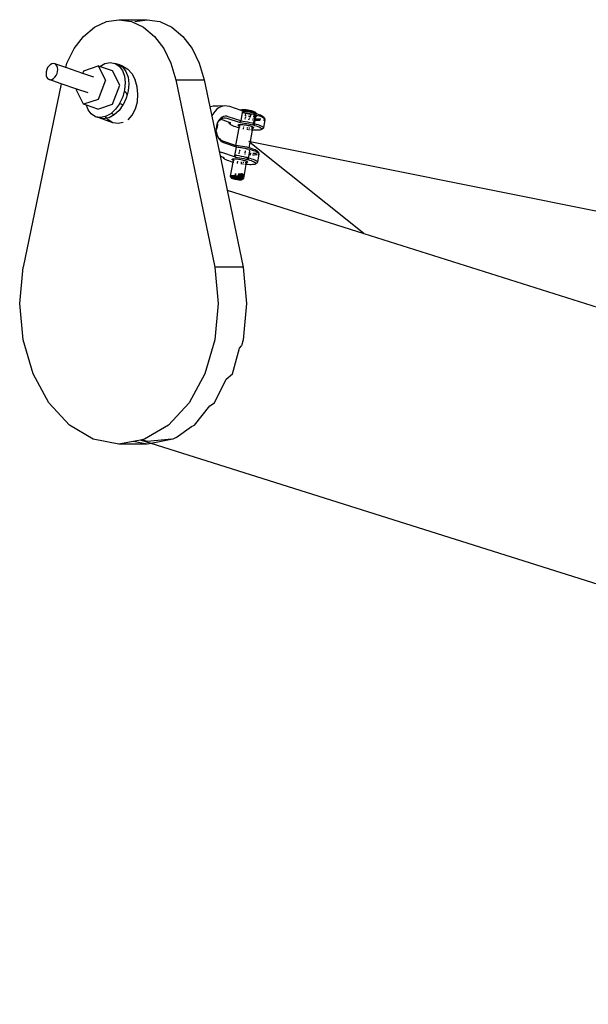
# Model space of a CAD drawing. Units: feet. Extents: x 49 to 195, y 86 to 134.
# Drawn here: x 153 to 154, y 97 to 99 of the extents above; entities that cross this region are included whole.
import ezdxf

# ---------------------------------------------------------------- set-up
doc = ezdxf.new("R2010")
doc.units = ezdxf.units.FT
doc.header["$MEASUREMENT"] = 0
doc.layers.add('Edges', color=7, linetype='Continuous')

# ---------------------------------------------------------------- blocks, each defined once
blk = doc.blocks.new('Shade Sails rs')
at = {"layer": 'Edges'}
for p, q in [((-6.4046, 3.743), (-6.3836, 3.7529)), ((-6.3836, 3.7529), (-6.3617, 3.7562)), ((-6.3617, 3.7562), (-6.3397, 3.7529)), ((-6.3617, 3.7562), (-6.3122, 3.7562)), ((-6.3397, 3.7529), (-6.3187, 3.743)), ((-6.3341, 3.7529), (-6.3122, 3.7562)), ((-6.3122, 3.7562), (-6.2902, 3.7529)), ((-6.2902, 3.7529), (-6.2692, 3.743)), ((-6.4236, 3.7271), (-6.4046, 3.743)), ((-6.3187, 3.743), (-6.2997, 3.727)), ((-6.2692, 3.743), (-6.2502, 3.727)), ((-6.4398, 3.7058), (-6.4236, 3.7271)), ((-6.2997, 3.727), (-6.2836, 3.7057)), ((-6.2502, 3.727), (-6.2341, 3.7057)), ((-6.4524, 3.6802), (-6.4398, 3.7058)), ((-6.2836, 3.7057), (-6.271, 3.6801)), ((-6.2341, 3.7057), (-6.2215, 3.6801)), ((-6.4816, 3.6777), (-6.4841, 3.6754)), ((-6.479, 3.6791), (-6.4816, 3.6777)), ((-6.4763, 3.6797), (-6.479, 3.6791)), ((-6.4738, 3.6792), (-6.4763, 3.6797)), ((-6.4717, 3.6779), (-6.4738, 3.6792)), ((-6.4546, 3.6726), (-6.4738, 3.6792)), ((-6.47, 3.6757), (-6.4717, 3.6779)), ((-6.4546, 3.6726), (-6.4524, 3.6802)), ((-6.3953, 3.6748), (-6.3863, 3.6797)), ((-6.3863, 3.6797), (-6.3772, 3.6815)), ((-6.3772, 3.6815), (-6.3688, 3.68)), ((-6.3625, 3.6779), (-6.3688, 3.68)), ((-6.3688, 3.68), (-6.3665, 3.6786)), ((-6.3665, 3.6786), (-6.3625, 3.6779)), ((-6.3665, 3.6786), (-6.3639, 3.6769)), ((-6.3639, 3.6769), (-6.3614, 3.6753)), ((-6.3639, 3.6769), (-6.3599, 3.6762)), ((-6.3549, 3.6752), (-6.3625, 3.6779)), ((-6.3625, 3.6779), (-6.3599, 3.6762)), ((-6.271, 3.6801), (-6.2625, 3.6512)), ((-6.2215, 3.6801), (-6.213, 3.6512)), ((-6.4887, 3.6654), (-6.489, 3.6618)), ((-6.489, 3.6618), (-6.4886, 3.6584)), ((-6.4877, 3.6691), (-6.4887, 3.6654)), ((-6.4862, 3.6725), (-6.4877, 3.6691)), ((-6.4841, 3.6754), (-6.4862, 3.6725)), ((-6.4714, 3.6587), (-6.4698, 3.6621)), ((-6.4689, 3.6728), (-6.47, 3.6757)), ((-6.4698, 3.6621), (-6.4689, 3.6658)), ((-6.4686, 3.6694), (-6.4689, 3.6728)), ((-6.4689, 3.6658), (-6.4686, 3.6694)), ((-6.4547, 3.6722), (-6.4546, 3.6726)), ((-6.4248, 3.6623), (-6.4546, 3.6726)), ((-6.425, 3.662), (-6.4248, 3.6623)), ((-6.4248, 3.6623), (-6.4231, 3.6669)), ((-6.4056, 3.6557), (-6.4248, 3.6623)), ((-6.4231, 3.6669), (-6.3978, 3.6756)), ((-6.3978, 3.6756), (-6.3852, 3.6507)), ((-6.3954, 3.6747), (-6.3978, 3.6756)), ((-6.3954, 3.6747), (-6.3953, 3.6748)), ((-6.373, 3.667), (-6.3954, 3.6747)), ((-6.3604, 3.6422), (-6.373, 3.667)), ((-6.3614, 3.6753), (-6.3558, 3.6678)), ((-6.3599, 3.6762), (-6.3552, 3.6732)), ((-6.3599, 3.6762), (-6.3549, 3.6752)), ((-6.3558, 3.6678), (-6.3521, 3.6579)), ((-6.3552, 3.6732), (-6.3496, 3.6657)), ((-6.3549, 3.6752), (-6.3464, 3.6701)), ((-6.3496, 3.6657), (-6.3459, 3.6558)), ((-6.3464, 3.6701), (-6.3391, 3.6621)), ((-6.3391, 3.6621), (-6.3334, 3.6515)), ((-6.4623, 3.6445), (-6.529, 3.3242)), ((-6.4886, 3.6584), (-6.4876, 3.6555)), ((-6.4876, 3.6555), (-6.4859, 3.6533)), ((-6.4859, 3.6533), (-6.4837, 3.6519)), ((-6.4837, 3.6519), (-6.4813, 3.6515)), ((-6.4623, 3.6445), (-6.4837, 3.6519)), ((-6.4813, 3.6515), (-6.4786, 3.652)), ((-6.4786, 3.652), (-6.476, 3.6535)), ((-6.476, 3.6535), (-6.4735, 3.6558)), ((-6.4735, 3.6558), (-6.4714, 3.6587)), ((-6.4351, 3.6352), (-6.4623, 3.6445)), ((-6.3852, 3.6507), (-6.398, 3.6172)), ((-6.3732, 3.6087), (-6.3604, 3.6422)), ((-6.3521, 3.6579), (-6.3508, 3.6464)), ((-6.3508, 3.6464), (-6.3519, 3.634)), ((-6.3459, 3.6558), (-6.3446, 3.6443)), ((-6.3446, 3.6443), (-6.3456, 3.6319)), ((-6.3298, 3.6392), (-6.3334, 3.6515)), ((-6.2625, 3.6512), (-6.1944, 3.3242)), ((-6.2625, 3.6512), (-6.213, 3.6512)), ((-6.213, 3.6512), (-6.2032, 3.6039)), ((-6.4358, 3.6334), (-6.4351, 3.6352)), ((-6.4233, 3.6086), (-6.4358, 3.6334)), ((-6.4155, 3.6284), (-6.4351, 3.6352)), ((-6.3525, 3.6317), (-6.3552, 3.6216)), ((-6.3519, 3.634), (-6.3525, 3.6317)), ((-6.3493, 3.6283), (-6.3525, 3.6317)), ((-6.3475, 3.625), (-6.3493, 3.6283)), ((-6.3475, 3.625), (-6.349, 3.6194)), ((-6.3456, 3.6319), (-6.3475, 3.625)), ((-6.3285, 3.626), (-6.3298, 3.6392)), ((-6.3296, 3.6128), (-6.3285, 3.626)), ((-6.398, 3.6172), (-6.4233, 3.6086)), ((-6.4185, 3.6069), (-6.4233, 3.6086)), ((-6.3984, 3.6), (-6.3732, 3.6087)), ((-6.3609, 3.6096), (-6.3678, 3.5999)), ((-6.3607, 3.6098), (-6.3609, 3.6096)), ((-6.3596, 3.6092), (-6.3609, 3.6096)), ((-6.3606, 3.6099), (-6.3607, 3.6098)), ((-6.3596, 3.6092), (-6.3607, 3.6098)), ((-6.3552, 3.6216), (-6.3606, 3.6099)), ((-6.3572, 3.6087), (-6.3596, 3.6092)), ((-6.3547, 3.6074), (-6.3596, 3.6092)), ((-6.3544, 3.6078), (-6.3547, 3.6074)), ((-6.349, 3.6194), (-6.3544, 3.6078)), ((-6.333, 3.6004), (-6.3296, 3.6128)), ((-6.4157, 3.5992), (-6.4185, 3.6069)), ((-6.3984, 3.6), (-6.4185, 3.6069)), ((-6.41, 3.5917), (-6.4157, 3.5992)), ((-6.4027, 3.587), (-6.41, 3.5917)), ((-6.3761, 3.5922), (-6.3851, 3.5873)), ((-6.3744, 3.5938), (-6.3761, 3.5922)), ((-6.3678, 3.5999), (-6.3744, 3.5938)), ((-6.3744, 3.5938), (-6.3741, 3.5933)), ((-6.3741, 3.5933), (-6.3716, 3.5906)), ((-6.3616, 3.5978), (-6.3699, 3.59)), ((-6.3547, 3.6074), (-6.3616, 3.5978)), ((-6.3385, 3.5898), (-6.333, 3.6004)), ((-6.202, 3.6044), (-6.2032, 3.6039)), ((-6.2032, 3.6039), (-6.1999, 3.5881)), ((-6.1973, 3.6053), (-6.202, 3.6044)), ((-6.198, 3.5916), (-6.1999, 3.5881)), ((-6.1946, 3.5962), (-6.198, 3.5916)), ((-6.1774, 3.6057), (-6.1973, 3.6053)), ((-6.1926, 3.6052), (-6.1973, 3.6053)), ((-6.1908, 3.5999), (-6.1946, 3.5962)), ((-6.1898, 3.6046), (-6.1926, 3.6052)), ((-6.1866, 3.6028), (-6.1908, 3.5999)), ((-6.1821, 3.6047), (-6.1866, 3.6028)), ((-6.1774, 3.6057), (-6.1821, 3.6047)), ((-6.1727, 3.6056), (-6.1774, 3.6057)), ((-6.1681, 3.6045), (-6.1727, 3.6056)), ((-6.1482, 3.5977), (-6.1681, 3.6045)), ((-6.1478, 3.5986), (-6.1494, 3.5981)), ((-6.1493, 3.5981), (-6.1491, 3.5981)), ((-6.1467, 3.5945), (-6.1493, 3.5795)), ((-6.1471, 3.5988), (-6.1491, 3.5981)), ((-6.1491, 3.5981), (-6.148, 3.5983)), ((-6.1491, 3.598), (-6.1491, 3.5981)), ((-6.1484, 3.598), (-6.1487, 3.5978)), ((-6.1482, 3.5983), (-6.1484, 3.598)), ((-6.1484, 3.598), (-6.1482, 3.5977)), ((-6.1478, 3.5986), (-6.1482, 3.5983)), ((-6.1441, 3.5963), (-6.1482, 3.5977)), ((-6.148, 3.5983), (-6.1465, 3.5983)), ((-6.1471, 3.5988), (-6.1478, 3.5986)), ((-6.1461, 3.5989), (-6.1471, 3.5988)), ((-6.1467, 3.5972), (-6.1465, 3.5983)), ((-6.1462, 3.5949), (-6.1467, 3.5945)), ((-6.1467, 3.5945), (-6.1428, 3.594)), ((-6.1465, 3.5983), (-6.1448, 3.599)), ((-6.1465, 3.5983), (-6.1448, 3.5983)), ((-6.1456, 3.5952), (-6.1462, 3.5949)), ((-6.1448, 3.599), (-6.1461, 3.5989)), ((-6.1451, 3.5956), (-6.1456, 3.5952)), ((-6.1446, 3.5959), (-6.1451, 3.5956)), ((-6.1434, 3.599), (-6.1448, 3.599)), ((-6.1448, 3.5983), (-6.1429, 3.5982)), ((-6.1441, 3.5963), (-6.1446, 3.5959)), ((-6.1406, 3.5958), (-6.1441, 3.5963)), ((-6.1417, 3.5989), (-6.1434, 3.599)), ((-6.1432, 3.5961), (-6.1429, 3.5982)), ((-6.1417, 3.5989), (-6.1429, 3.5982)), ((-6.1429, 3.5982), (-6.1408, 3.598)), ((-6.1429, 3.5934), (-6.1412, 3.5932)), ((-6.1423, 3.5929), (-6.1429, 3.593)), ((-6.1428, 3.594), (-6.1388, 3.5934)), ((-6.1428, 3.5936), (-6.1416, 3.5934)), ((-6.1425, 3.5929), (-6.1424, 3.5933)), ((-6.1406, 3.5928), (-6.1423, 3.5929)), ((-6.1399, 3.5987), (-6.1417, 3.5989)), ((-6.1416, 3.5934), (-6.1393, 3.5932)), ((-6.1403, 3.5929), (-6.1416, 3.5932)), ((-6.1412, 3.5932), (-6.1392, 3.593)), ((-6.1411, 3.5959), (-6.1408, 3.598)), ((-6.141, 3.5885), (-6.1403, 3.5929)), ((-6.1399, 3.5987), (-6.1408, 3.598)), ((-6.1408, 3.598), (-6.1385, 3.5978)), ((-6.137, 3.5952), (-6.1406, 3.5958)), ((-6.1388, 3.5926), (-6.1406, 3.5928)), ((-6.1402, 3.5931), (-6.1403, 3.5929)), ((-6.138, 3.5924), (-6.1403, 3.5929)), ((-6.138, 3.5985), (-6.1399, 3.5987)), ((-6.1393, 3.5932), (-6.1371, 3.5928)), ((-6.1392, 3.593), (-6.137, 3.5926)), ((-6.1388, 3.5934), (-6.1347, 3.5927)), ((-6.137, 3.5923), (-6.1388, 3.5926)), ((-6.1385, 3.5978), (-6.1363, 3.5974)), ((-6.136, 3.5982), (-6.138, 3.5985)), ((-6.1377, 3.5924), (-6.138, 3.5924)), ((-6.1371, 3.5928), (-6.1348, 3.5924)), ((-6.1333, 3.5946), (-6.137, 3.5952)), ((-6.137, 3.5926), (-6.1349, 3.5922)), ((-6.1352, 3.592), (-6.137, 3.5923)), ((-6.1366, 3.5952), (-6.1363, 3.5974)), ((-6.136, 3.5982), (-6.1363, 3.5974)), ((-6.1363, 3.5974), (-6.134, 3.597)), ((-6.134, 3.5978), (-6.136, 3.5982)), ((-6.1357, 3.5924), (-6.1357, 3.5921)), ((-6.1334, 3.5916), (-6.1352, 3.592)), ((-6.1335, 3.5917), (-6.1352, 3.5919)), ((-6.1349, 3.5922), (-6.1328, 3.5918)), ((-6.1348, 3.5924), (-6.1325, 3.5919)), ((-6.1347, 3.5927), (-6.1307, 3.5919)), ((-6.1321, 3.5974), (-6.134, 3.5978)), ((-6.134, 3.597), (-6.1317, 3.5965)), ((-6.1312, 3.5914), (-6.1335, 3.5917)), ((-6.1317, 3.5912), (-6.1334, 3.5916)), ((-6.1297, 3.5938), (-6.1333, 3.5946)), ((-6.1328, 3.5918), (-6.1309, 3.5913)), ((-6.1325, 3.5919), (-6.1308, 3.5915)), ((-6.1303, 3.597), (-6.1321, 3.5974)), ((-6.1321, 3.5974), (-6.1317, 3.5965)), ((-6.1321, 3.5942), (-6.1317, 3.5965)), ((-6.1319, 3.5874), (-6.1312, 3.5914)), ((-6.1317, 3.5965), (-6.1296, 3.596)), ((-6.1309, 3.5909), (-6.1317, 3.5912)), ((-6.1307, 3.5919), (-6.1268, 3.5911)), ((-6.1286, 3.5965), (-6.1303, 3.597)), ((-6.1303, 3.597), (-6.1296, 3.596)), ((-6.13, 3.5937), (-6.1296, 3.596)), ((-6.1263, 3.593), (-6.1297, 3.5938)), ((-6.1296, 3.596), (-6.1276, 3.5955)), ((-6.1271, 3.596), (-6.1286, 3.5965)), ((-6.1276, 3.5955), (-6.1259, 3.5949)), ((-6.1258, 3.5955), (-6.1271, 3.596)), ((-6.1271, 3.596), (-6.1259, 3.5949)), ((-6.1269, 3.5904), (-6.1267, 3.5903)), ((-6.1268, 3.5911), (-6.1231, 3.5901)), ((-6.1258, 3.5928), (-6.1263, 3.593)), ((-6.1262, 3.5929), (-6.1259, 3.5949)), ((-6.1259, 3.5949), (-6.1243, 3.5943)), ((-6.1247, 3.5951), (-6.1258, 3.5955)), ((-6.1258, 3.5928), (-6.1255, 3.5928)), ((-6.1255, 3.5928), (-6.1245, 3.593)), ((-6.123, 3.5922), (-6.1255, 3.5928)), ((-6.1239, 3.5946), (-6.1247, 3.5951)), ((-6.1247, 3.5951), (-6.1231, 3.5938)), ((-6.1245, 3.593), (-6.1238, 3.5932)), ((-6.1245, 3.593), (-6.1239, 3.5924)), ((-6.1243, 3.5943), (-6.1231, 3.5938)), ((-6.1234, 3.5942), (-6.1239, 3.5946)), ((-6.1239, 3.5946), (-6.1222, 3.5932)), ((-6.1238, 3.5932), (-6.1233, 3.5934)), ((-6.1238, 3.5932), (-6.1226, 3.5921)), ((-6.1232, 3.5938), (-6.1234, 3.5942)), ((-6.1234, 3.5923), (-6.1231, 3.5938)), ((-6.1233, 3.5934), (-6.1232, 3.5938)), ((-6.1232, 3.5938), (-6.1214, 3.5923)), ((-6.1231, 3.5938), (-6.1222, 3.5932)), ((-6.12, 3.5913), (-6.123, 3.5922)), ((-6.1224, 3.592), (-6.1222, 3.5932)), ((-6.1222, 3.5932), (-6.1216, 3.5927)), ((-6.1215, 3.5919), (-6.1217, 3.5918)), ((-6.1216, 3.5927), (-6.1214, 3.5923)), ((-6.1214, 3.5923), (-6.1215, 3.5919)), ((-6.1215, 3.5918), (-6.1214, 3.5923)), ((-6.1172, 3.5904), (-6.12, 3.5913)), ((-6.1148, 3.5895), (-6.1172, 3.5904)), ((-6.3965, 3.5849), (-6.4027, 3.587)), ((-6.3987, 3.5863), (-6.4027, 3.587)), ((-6.3965, 3.5849), (-6.3987, 3.5863)), ((-6.3942, 3.5855), (-6.3987, 3.5863)), ((-6.388, 3.5834), (-6.3965, 3.5849)), ((-6.3723, 3.5765), (-6.3965, 3.5849)), ((-6.3858, 3.5871), (-6.3942, 3.5855)), ((-6.3832, 3.5843), (-6.388, 3.5834)), ((-6.3851, 3.5873), (-6.3858, 3.5871)), ((-6.3832, 3.5843), (-6.3858, 3.5871)), ((-6.3789, 3.5851), (-6.3832, 3.5843)), ((-6.3808, 3.5816), (-6.3832, 3.5843)), ((-6.3723, 3.5765), (-6.3808, 3.5816)), ((-6.3699, 3.59), (-6.3789, 3.5851)), ((-6.3632, 3.5748), (-6.3723, 3.5765)), ((-6.3541, 3.5766), (-6.3632, 3.5748)), ((-6.3457, 3.5817), (-6.3385, 3.5898)), ((-6.1999, 3.5881), (-6.1871, 3.5269)), ((-6.1907, 3.5736), (-6.1915, 3.5702)), ((-6.1898, 3.5762), (-6.1907, 3.5736)), ((-6.1895, 3.5768), (-6.1898, 3.5762)), ((-6.1897, 3.5754), (-6.1898, 3.5762)), ((-6.1897, 3.5754), (-6.1883, 3.578)), ((-6.1894, 3.5732), (-6.1897, 3.5754)), ((-6.1879, 3.5798), (-6.1895, 3.5768)), ((-6.1883, 3.578), (-6.1866, 3.5803)), ((-6.1861, 3.5823), (-6.1879, 3.5798)), ((-6.1866, 3.5803), (-6.1847, 3.5822)), ((-6.1856, 3.5828), (-6.1861, 3.5823)), ((-6.1839, 3.5844), (-6.1856, 3.5828)), ((-6.1844, 3.5824), (-6.1856, 3.5828)), ((-6.1847, 3.5822), (-6.1844, 3.5824)), ((-6.1844, 3.5824), (-6.1826, 3.5836)), ((-6.1703, 3.5775), (-6.1844, 3.5824)), ((-6.1831, 3.585), (-6.1839, 3.5844)), ((-6.1816, 3.586), (-6.1831, 3.585)), ((-6.1831, 3.585), (-6.1801, 3.585)), ((-6.1826, 3.5836), (-6.1804, 3.5846)), ((-6.179, 3.5871), (-6.1816, 3.586)), ((-6.1804, 3.5846), (-6.178, 3.585)), ((-6.1764, 3.5877), (-6.179, 3.5871)), ((-6.178, 3.585), (-6.1757, 3.585)), ((-6.1737, 3.5876), (-6.1764, 3.5877)), ((-6.1757, 3.585), (-6.1733, 3.5845)), ((-6.1711, 3.587), (-6.1737, 3.5876)), ((-6.1733, 3.5845), (-6.1504, 3.5766)), ((-6.1493, 3.5795), (-6.1711, 3.587)), ((-6.1702, 3.5771), (-6.1703, 3.5775)), ((-6.1667, 3.5763), (-6.1703, 3.5775)), ((-6.1694, 3.5763), (-6.1702, 3.5771)), ((-6.1681, 3.5753), (-6.1694, 3.5763)), ((-6.1682, 3.5745), (-6.1694, 3.5763)), ((-6.1682, 3.5752), (-6.1681, 3.5753)), ((-6.1682, 3.5745), (-6.1682, 3.5752)), ((-6.1677, 3.5737), (-6.1682, 3.5745)), ((-6.1681, 3.5753), (-6.1677, 3.5758)), ((-6.1677, 3.5758), (-6.1667, 3.5763)), ((-6.1666, 3.5729), (-6.1677, 3.5737)), ((-6.1533, 3.573), (-6.1525, 3.5733)), ((-6.1525, 3.5733), (-6.1518, 3.5734)), ((-6.1518, 3.5734), (-6.1523, 3.571)), ((-6.1518, 3.5734), (-6.1514, 3.5734)), ((-6.1514, 3.5734), (-6.1501, 3.5735)), ((-6.1504, 3.5766), (-6.1502, 3.5771)), ((-6.1504, 3.5766), (-6.1468, 3.5762)), ((-6.1502, 3.5771), (-6.15, 3.5777)), ((-6.1501, 3.5735), (-6.1485, 3.5735)), ((-6.15, 3.5777), (-6.1498, 3.5783)), ((-6.1498, 3.5783), (-6.1495, 3.5789)), ((-6.1495, 3.5789), (-6.1493, 3.5795)), ((-6.1493, 3.5795), (-6.1454, 3.579)), ((-6.1485, 3.5735), (-6.1467, 3.5734)), ((-6.1468, 3.5762), (-6.143, 3.5756)), ((-6.1467, 3.5734), (-6.1447, 3.5732)), ((-6.1454, 3.579), (-6.1414, 3.5784)), ((-6.143, 3.5756), (-6.1393, 3.575)), ((-6.1411, 3.5828), (-6.1423, 3.583)), ((-6.1418, 3.586), (-6.14, 3.5856)), ((-6.1411, 3.5883), (-6.1414, 3.5884)), ((-6.1414, 3.5784), (-6.1373, 3.5777)), ((-6.1413, 3.5889), (-6.1402, 3.5887)), ((-6.1408, 3.5884), (-6.1413, 3.5886)), ((-6.1396, 3.588), (-6.1411, 3.5883)), ((-6.1406, 3.5827), (-6.1411, 3.5828)), ((-6.1396, 3.5882), (-6.1408, 3.5884)), ((-6.1402, 3.5887), (-6.1395, 3.5885)), ((-6.1393, 3.575), (-6.1355, 3.5743)), ((-6.1373, 3.5777), (-6.1333, 3.5769)), ((-6.1359, 3.5879), (-6.1348, 3.5877)), ((-6.134, 3.5816), (-6.1358, 3.5819)), ((-6.1355, 3.5743), (-6.1318, 3.5735)), ((-6.1353, 3.5848), (-6.1335, 3.5845)), ((-6.1343, 3.5871), (-6.1349, 3.5872)), ((-6.1348, 3.5877), (-6.133, 3.5875)), ((-6.1344, 3.5873), (-6.1348, 3.5874)), ((-6.1331, 3.5871), (-6.1344, 3.5873)), ((-6.1331, 3.5869), (-6.1343, 3.5871)), ((-6.1333, 3.5769), (-6.1295, 3.5761)), ((-6.133, 3.5875), (-6.1315, 3.5873)), ((-6.1318, 3.5735), (-6.1283, 3.5727)), ((-6.1295, 3.5761), (-6.1273, 3.5755)), ((-6.1281, 3.5808), (-6.1284, 3.5808)), ((-6.1273, 3.5755), (-6.1279, 3.5725)), ((-6.1278, 3.5838), (-6.1276, 3.5838)), ((-6.1275, 3.5873), (-6.1272, 3.5873)), ((-6.1271, 3.5865), (-6.1274, 3.5865)), ((-6.127, 3.5868), (-6.1273, 3.5868)), ((-6.1265, 3.5806), (-6.1273, 3.5755)), ((-6.1273, 3.5755), (-6.1258, 3.5751)), ((-6.1272, 3.5873), (-6.1269, 3.5873)), ((-6.1265, 3.5894), (-6.1271, 3.5896)), ((-6.127, 3.5902), (-6.126, 3.5898)), ((-6.127, 3.5868), (-6.127, 3.5868)), ((-6.1267, 3.5807), (-6.1268, 3.5807)), ((-6.1267, 3.5903), (-6.1251, 3.5897)), ((-6.1258, 3.5889), (-6.1265, 3.5894)), ((-6.1259, 3.5836), (-6.1265, 3.5806)), ((-6.1252, 3.5805), (-6.1265, 3.5806)), ((-6.1263, 3.5836), (-6.1262, 3.5836)), ((-6.1257, 3.5868), (-6.1261, 3.5868)), ((-6.126, 3.5898), (-6.1248, 3.5893)), ((-6.126, 3.5875), (-6.1256, 3.5876)), ((-6.1255, 3.5751), (-6.126, 3.572)), ((-6.1257, 3.5897), (-6.1259, 3.589)), ((-6.1254, 3.5869), (-6.1259, 3.5836)), ((-6.1259, 3.5836), (-6.1256, 3.5836)), ((-6.1253, 3.5885), (-6.1258, 3.5889)), ((-6.1258, 3.5751), (-6.1255, 3.5751)), ((-6.1256, 3.5868), (-6.1257, 3.5868)), ((-6.1257, 3.5865), (-6.1257, 3.5865)), ((-6.1256, 3.5876), (-6.1254, 3.5877)), ((-6.1256, 3.5836), (-6.124, 3.5835)), ((-6.1245, 3.5805), (-6.1255, 3.5751)), ((-6.1255, 3.5751), (-6.1223, 3.5742)), ((-6.1251, 3.5882), (-6.1254, 3.5869)), ((-6.1246, 3.587), (-6.1254, 3.5869)), ((-6.1248, 3.5866), (-6.1254, 3.5866)), ((-6.1251, 3.5882), (-6.1253, 3.5885)), ((-6.1245, 3.5805), (-6.1252, 3.5805)), ((-6.1251, 3.5897), (-6.1239, 3.5892)), ((-6.1248, 3.5893), (-6.124, 3.5888)), ((-6.1237, 3.5867), (-6.1248, 3.5866)), ((-6.1238, 3.5872), (-6.1246, 3.587)), ((-6.124, 3.5835), (-6.1245, 3.5805)), ((-6.1216, 3.5802), (-6.1245, 3.5805)), ((-6.124, 3.5888), (-6.1235, 3.5883)), ((-6.1234, 3.5875), (-6.124, 3.5835)), ((-6.124, 3.5835), (-6.1224, 3.5833)), ((-6.1239, 3.5892), (-6.123, 3.5887)), ((-6.1234, 3.5875), (-6.1238, 3.5872)), ((-6.1228, 3.587), (-6.1237, 3.5867)), ((-6.1236, 3.5874), (-6.1234, 3.5882)), ((-6.1235, 3.5883), (-6.1232, 3.5879)), ((-6.1232, 3.5879), (-6.1234, 3.5875)), ((-6.1231, 3.5901), (-6.1197, 3.5892)), ((-6.123, 3.5887), (-6.1224, 3.5882)), ((-6.1223, 3.5873), (-6.1228, 3.587)), ((-6.1224, 3.5882), (-6.1222, 3.5877)), ((-6.1224, 3.5833), (-6.1194, 3.5832)), ((-6.1222, 3.5877), (-6.1223, 3.5873)), ((-6.1223, 3.5742), (-6.1192, 3.5732)), ((-6.1183, 3.5801), (-6.1216, 3.5802)), ((-6.1197, 3.5892), (-6.1165, 3.5882)), ((-6.1194, 3.5832), (-6.1167, 3.5832)), ((-6.1153, 3.5801), (-6.1183, 3.5801)), ((-6.1167, 3.5832), (-6.1144, 3.5833)), ((-6.1165, 3.5882), (-6.1137, 3.5872)), ((-6.115, 3.5801), (-6.1153, 3.5801)), ((-6.1127, 3.5886), (-6.1148, 3.5895)), ((-6.1137, 3.5872), (-6.1114, 3.5862)), ((-6.1111, 3.5878), (-6.1127, 3.5886)), ((-6.1114, 3.5862), (-6.1095, 3.5852)), ((-6.1099, 3.5869), (-6.1111, 3.5878)), ((-6.1088, 3.5808), (-6.1103, 3.5805)), ((-6.1091, 3.5862), (-6.1099, 3.5869)), ((-6.1096, 3.5843), (-6.109, 3.5848)), ((-6.1095, 3.5852), (-6.109, 3.5848)), ((-6.1069, 3.5819), (-6.1094, 3.5676)), ((-6.1071, 3.5834), (-6.1091, 3.5862)), ((-6.1088, 3.5855), (-6.1091, 3.5862)), ((-6.109, 3.5848), (-6.1088, 3.5855)), ((-6.109, 3.5848), (-6.108, 3.5843)), ((-6.1076, 3.5813), (-6.1088, 3.5808)), ((-6.108, 3.5843), (-6.1071, 3.5834)), ((-6.1069, 3.5819), (-6.1076, 3.5813)), ((-6.1071, 3.5834), (-6.1067, 3.5826)), ((-6.1067, 3.5826), (-6.1069, 3.5819)), ((-6.1915, 3.5702), (-6.1919, 3.5666)), ((-6.1919, 3.5666), (-6.1918, 3.5634)), ((-6.1919, 3.5632), (-6.1918, 3.5634)), ((-6.1918, 3.5631), (-6.1919, 3.5632)), ((-6.1919, 3.5629), (-6.1918, 3.5631)), ((-6.1915, 3.5599), (-6.1919, 3.5629)), ((-6.1918, 3.5634), (-6.1907, 3.5659)), ((-6.1907, 3.5568), (-6.1915, 3.5599)), ((-6.1915, 3.5599), (-6.1915, 3.5593)), ((-6.1915, 3.5593), (-6.1907, 3.5559)), ((-6.1907, 3.5659), (-6.1897, 3.5695)), ((-6.1897, 3.5539), (-6.1907, 3.5568)), ((-6.1897, 3.5695), (-6.1894, 3.5732)), ((-6.1651, 3.572), (-6.1666, 3.5729)), ((-6.1632, 3.5711), (-6.1651, 3.572)), ((-6.1608, 3.5701), (-6.1632, 3.5711)), ((-6.158, 3.5692), (-6.1608, 3.5701)), ((-6.1527, 3.5677), (-6.1582, 3.5368)), ((-6.1549, 3.5683), (-6.158, 3.5692)), ((-6.1527, 3.5677), (-6.1549, 3.5683)), ((-6.1539, 3.5724), (-6.1537, 3.5727)), ((-6.1537, 3.572), (-6.1539, 3.5724)), ((-6.1537, 3.5727), (-6.1533, 3.573)), ((-6.1531, 3.5715), (-6.1537, 3.572)), ((-6.1523, 3.571), (-6.1531, 3.5715)), ((-6.1523, 3.571), (-6.1527, 3.5677)), ((-6.1521, 3.5709), (-6.1523, 3.571)), ((-6.1509, 3.5672), (-6.1512, 3.5673)), ((-6.1504, 3.5702), (-6.1507, 3.5703)), ((-6.1443, 3.5658), (-6.1453, 3.566)), ((-6.1443, 3.5684), (-6.1448, 3.5686)), ((-6.1447, 3.5732), (-6.1427, 3.5729)), ((-6.1431, 3.5682), (-6.1443, 3.5684)), ((-6.1435, 3.5656), (-6.1443, 3.5658)), ((-6.1427, 3.5729), (-6.1405, 3.5726)), ((-6.1405, 3.5726), (-6.1384, 3.5722)), ((-6.137, 3.5645), (-6.1388, 3.5648)), ((-6.1384, 3.5722), (-6.1363, 3.5718)), ((-6.1379, 3.5673), (-6.1383, 3.5674)), ((-6.1366, 3.5671), (-6.1379, 3.5673)), ((-6.1363, 3.5718), (-6.1344, 3.5713)), ((-6.1338, 3.5641), (-6.1354, 3.5643)), ((-6.1339, 3.5669), (-6.1349, 3.567)), ((-6.1344, 3.5713), (-6.1325, 3.5708)), ((-6.1333, 3.5668), (-6.1339, 3.5669)), ((-6.1294, 3.5636), (-6.1329, 3.5437)), ((-6.1325, 3.5708), (-6.1309, 3.5703)), ((-6.131, 3.5638), (-6.1314, 3.5638)), ((-6.1309, 3.5703), (-6.1295, 3.5698)), ((-6.1306, 3.5668), (-6.1308, 3.5668)), ((-6.1305, 3.5668), (-6.1306, 3.5668)), ((-6.1297, 3.5636), (-6.1302, 3.5637)), ((-6.1292, 3.5668), (-6.1296, 3.5668)), ((-6.1295, 3.5698), (-6.1284, 3.5693)), ((-6.1289, 3.5669), (-6.1294, 3.5636)), ((-6.1261, 3.5633), (-6.1294, 3.5636)), ((-6.1291, 3.5668), (-6.1292, 3.5668)), ((-6.1284, 3.5693), (-6.1289, 3.5669)), ((-6.1281, 3.567), (-6.1289, 3.5669)), ((-6.1284, 3.5693), (-6.1283, 3.5692)), ((-6.1283, 3.5727), (-6.1279, 3.5725)), ((-6.1283, 3.5692), (-6.1275, 3.5687)), ((-6.1273, 3.5672), (-6.1281, 3.567)), ((-6.1279, 3.5725), (-6.126, 3.572)), ((-6.1275, 3.5687), (-6.127, 3.5683)), ((-6.1269, 3.5675), (-6.1273, 3.5672)), ((-6.127, 3.5683), (-6.1268, 3.5679)), ((-6.1268, 3.5679), (-6.1269, 3.5675)), ((-6.123, 3.5632), (-6.1261, 3.5633)), ((-6.126, 3.572), (-6.125, 3.5718)), ((-6.125, 3.5718), (-6.122, 3.5708)), ((-6.1202, 3.5632), (-6.123, 3.5632)), ((-6.122, 3.5708), (-6.1193, 3.5699)), ((-6.1178, 3.5633), (-6.1202, 3.5632)), ((-6.1193, 3.5699), (-6.117, 3.569)), ((-6.1192, 3.5732), (-6.1164, 3.5722)), ((-6.1157, 3.5635), (-6.1178, 3.5633)), ((-6.117, 3.569), (-6.1151, 3.5681)), ((-6.1164, 3.5722), (-6.114, 3.5712)), ((-6.1142, 3.5639), (-6.1157, 3.5635)), ((-6.1151, 3.5681), (-6.1137, 3.5672)), ((-6.1131, 3.5644), (-6.1142, 3.5639)), ((-6.114, 3.5712), (-6.1121, 3.5702)), ((-6.1137, 3.5672), (-6.1128, 3.5664)), ((-6.1125, 3.5649), (-6.1131, 3.5644)), ((-6.1128, 3.5664), (-6.1124, 3.5656)), ((-6.1124, 3.5656), (-6.1125, 3.5649)), ((-6.1114, 3.5658), (-6.1124, 3.5656)), ((-6.1121, 3.5702), (-6.1107, 3.5693)), ((-6.1102, 3.5663), (-6.1114, 3.5658)), ((-6.1107, 3.5693), (-6.1098, 3.5684)), ((-6.1095, 3.5669), (-6.1102, 3.5663)), ((-6.1098, 3.5684), (-6.1094, 3.5676)), ((-6.1094, 3.5676), (-6.1095, 3.5669)), ((-6.1907, 3.5559), (-6.1895, 3.5526)), ((-6.1883, 3.5512), (-6.1897, 3.5539)), ((-6.1895, 3.5526), (-6.1879, 3.5496)), ((-6.1866, 3.5489), (-6.1883, 3.5512)), ((-6.1879, 3.5496), (-6.1861, 3.547)), ((-6.1847, 3.547), (-6.1866, 3.5489)), ((-6.1861, 3.547), (-6.1839, 3.5448)), ((-6.1826, 3.5455), (-6.1847, 3.547)), ((-6.1839, 3.5448), (-6.1815, 3.5432)), ((-6.1803, 3.5445), (-6.1826, 3.5455)), ((-6.1815, 3.5432), (-6.179, 3.542)), ((-6.1582, 3.5368), (-6.1803, 3.5445)), ((-6.179, 3.542), (-6.1572, 3.5345)), ((-6.1346, 3.5433), (-6.1349, 3.5435)), ((-6.1332, 3.5422), (-6.1349, 3.5325)), ((-6.1348, 3.5441), (-6.1344, 3.544)), ((-6.1334, 3.5423), (-6.1339, 3.5427)), ((-6.1337, 3.5439), (-6.1332, 3.5438)), ((-6.1329, 3.5437), (-6.1332, 3.5422)), ((-5.9344, 3.3832), (-6.1332, 3.5422)), ((-6.1329, 3.5437), (-5.0199, 3.3201)), ((-6.1871, 3.5269), (-6.1866, 3.5265)), ((-6.1871, 3.5269), (-6.1853, 3.5184)), ((-6.1866, 3.5265), (-6.1821, 3.5245)), ((-6.1582, 3.5162), (-6.1821, 3.5245)), ((-6.1574, 3.5335), (-6.1598, 3.5195)), ((-6.1584, 3.5242), (-6.1588, 3.5243)), ((-6.1574, 3.5365), (-6.1582, 3.5368)), ((-6.1582, 3.5273), (-6.1579, 3.5272)), ((-6.1577, 3.5303), (-6.1574, 3.5302)), ((-6.1538, 3.5361), (-6.1574, 3.5365)), ((-6.1574, 3.5361), (-6.1574, 3.5365)), ((-6.1573, 3.5357), (-6.1574, 3.5361)), ((-6.1572, 3.5345), (-6.1574, 3.5335)), ((-6.1571, 3.5335), (-6.1574, 3.5335)), ((-6.1573, 3.5353), (-6.1573, 3.5357)), ((-6.1573, 3.5349), (-6.1573, 3.5353)), ((-6.1572, 3.5345), (-6.1573, 3.5349)), ((-6.1572, 3.5345), (-6.1533, 3.534)), ((-6.1555, 3.5335), (-6.1571, 3.5335)), ((-6.1537, 3.5334), (-6.1555, 3.5335)), ((-6.1501, 3.5356), (-6.1538, 3.5361)), ((-6.1517, 3.5332), (-6.1537, 3.5334)), ((-6.1533, 3.534), (-6.1493, 3.5334)), ((-6.1516, 3.5228), (-6.1528, 3.523)), ((-6.1523, 3.526), (-6.1513, 3.5258)), ((-6.1519, 3.5286), (-6.1513, 3.5284)), ((-6.1497, 3.5329), (-6.1517, 3.5332)), ((-6.1511, 3.5227), (-6.1516, 3.5228)), ((-6.1513, 3.5284), (-6.1501, 3.5282)), ((-6.1513, 3.5258), (-6.1506, 3.5256)), ((-6.1463, 3.535), (-6.1501, 3.5356)), ((-6.1476, 3.5326), (-6.1497, 3.5329)), ((-6.1493, 3.5334), (-6.1452, 3.5327)), ((-6.1454, 3.5322), (-6.1476, 3.5326)), ((-6.1425, 3.5343), (-6.1463, 3.535)), ((-6.1453, 3.5322), (-6.1454, 3.5322)), ((-6.1452, 3.5327), (-6.1412, 3.5319)), ((-6.1388, 3.5335), (-6.1425, 3.5343)), ((-6.1424, 3.5243), (-6.1421, 3.5242)), ((-6.1419, 3.5269), (-6.1417, 3.5269)), ((-6.1418, 3.5242), (-6.1408, 3.5241)), ((-6.1414, 3.5269), (-6.141, 3.5269)), ((-6.1395, 3.5308), (-6.1413, 3.5313)), ((-6.1412, 3.5319), (-6.1373, 3.531)), ((-6.141, 3.5269), (-6.1404, 3.5268)), ((-6.1379, 3.5303), (-6.1395, 3.5308)), ((-6.1353, 3.5327), (-6.1388, 3.5335)), ((-6.1375, 3.5301), (-6.1379, 3.5303)), ((-6.1373, 3.531), (-6.1336, 3.5301)), ((-6.1349, 3.5325), (-6.1353, 3.5327)), ((-6.1345, 3.5234), (-6.1351, 3.5204)), ((-6.132, 3.5318), (-6.1349, 3.5325)), ((-6.1348, 3.5235), (-6.1345, 3.5234)), ((-6.1339, 3.5275), (-6.1345, 3.5234)), ((-6.1345, 3.5234), (-6.1331, 3.5233)), ((-6.1341, 3.5273), (-6.1339, 3.5275)), ((-6.1338, 3.5279), (-6.134, 3.5283)), ((-6.1339, 3.5275), (-6.1338, 3.5279)), ((-6.1336, 3.5301), (-6.1302, 3.5291)), ((-6.1331, 3.5233), (-6.1312, 3.5232)), ((-6.129, 3.5308), (-6.132, 3.5318)), ((-6.1302, 3.5291), (-6.127, 3.5282)), ((-6.1263, 3.5299), (-6.129, 3.5308)), ((-6.1279, 3.5232), (-6.1272, 3.5232)), ((-6.1272, 3.5232), (-6.1248, 3.5233)), ((-6.127, 3.5282), (-6.1243, 3.5271)), ((-6.124, 3.529), (-6.1263, 3.5299)), ((-6.1248, 3.5233), (-6.1227, 3.5235)), ((-6.1243, 3.5271), (-6.1219, 3.5262)), ((-6.1222, 3.528), (-6.124, 3.529)), ((-6.1227, 3.5235), (-6.1212, 3.5239)), ((-6.1207, 3.5272), (-6.1222, 3.528)), ((-6.1219, 3.5262), (-6.1195, 3.5249)), ((-6.1212, 3.5239), (-6.1201, 3.5243)), ((-6.1198, 3.5263), (-6.1207, 3.5272)), ((-6.1174, 3.5219), (-6.1199, 3.5076)), ((-6.1194, 3.5256), (-6.1198, 3.5263)), ((-6.1195, 3.5249), (-6.1194, 3.5256)), ((-6.1195, 3.5249), (-6.1186, 3.5243)), ((-6.1194, 3.5256), (-6.1176, 3.5234)), ((-6.1186, 3.5243), (-6.1176, 3.5234)), ((-6.1174, 3.5219), (-6.1181, 3.5213)), ((-6.1176, 3.5234), (-6.1173, 3.5226)), ((-6.1173, 3.5226), (-6.1174, 3.5219)), ((-6.1853, 3.5184), (-6.1803, 3.5166)), ((-6.1853, 3.5184), (-6.1729, 3.4585)), ((-6.1803, 3.5166), (-6.1799, 3.5162)), ((-6.1803, 3.5166), (-6.178, 3.5159)), ((-6.1799, 3.5162), (-6.1787, 3.5153)), ((-6.1788, 3.5147), (-6.1787, 3.5153)), ((-6.1784, 3.514), (-6.1788, 3.5147)), ((-6.1787, 3.5153), (-6.178, 3.5159)), ((-6.1776, 3.5132), (-6.1784, 3.514)), ((-6.1763, 3.5124), (-6.1776, 3.5132)), ((-6.1746, 3.5115), (-6.1763, 3.5124)), ((-6.1725, 3.5106), (-6.1746, 3.5115)), ((-6.1701, 3.5097), (-6.1725, 3.5106)), ((-6.1673, 3.5088), (-6.1701, 3.5097)), ((-6.1632, 3.5077), (-6.1675, 3.4833)), ((-6.1642, 3.5079), (-6.1673, 3.5088)), ((-6.1644, 3.5124), (-6.1643, 3.5127)), ((-6.1642, 3.5119), (-6.1644, 3.5124)), ((-6.1643, 3.5127), (-6.1638, 3.513)), ((-6.1636, 3.5115), (-6.1642, 3.5119)), ((-6.1632, 3.5077), (-6.1642, 3.5079)), ((-6.1638, 3.513), (-6.163, 3.5132)), ((-6.1628, 3.511), (-6.1636, 3.5115)), ((-6.1626, 3.5109), (-6.1632, 3.5077)), ((-6.163, 3.5132), (-6.1623, 3.5133)), ((-6.1626, 3.5109), (-6.1628, 3.511)), ((-6.1623, 3.5133), (-6.1626, 3.5109)), ((-6.1623, 3.5133), (-6.1619, 3.5134)), ((-6.1619, 3.5134), (-6.1606, 3.5135)), ((-6.1614, 3.5072), (-6.1618, 3.5073)), ((-6.1609, 3.5102), (-6.1612, 3.5103)), ((-6.1606, 3.5135), (-6.159, 3.5134)), ((-6.1559, 3.519), (-6.1598, 3.5195)), ((-6.1598, 3.5195), (-6.1595, 3.5188)), ((-6.1595, 3.5188), (-6.1592, 3.5181)), ((-6.1592, 3.5181), (-6.1588, 3.5175)), ((-6.159, 3.5134), (-6.1572, 3.5133)), ((-6.1588, 3.5175), (-6.1585, 3.5169)), ((-6.1585, 3.5169), (-6.1582, 3.5162)), ((-6.1582, 3.5162), (-6.1546, 3.5158)), ((-6.1572, 3.5133), (-6.1552, 3.5132)), ((-6.1519, 3.5184), (-6.1559, 3.519)), ((-6.1541, 3.5056), (-6.1558, 3.506)), ((-6.1548, 3.5084), (-6.1554, 3.5086)), ((-6.1552, 3.5132), (-6.1532, 3.5129)), ((-6.1536, 3.5082), (-6.1548, 3.5084)), ((-6.1546, 3.5158), (-6.151, 3.5152)), ((-6.1532, 3.5129), (-6.1511, 3.5126)), ((-6.1479, 3.5177), (-6.1519, 3.5184)), ((-6.1511, 3.5126), (-6.1489, 3.5122)), ((-6.151, 3.5152), (-6.1473, 3.5145)), ((-6.1475, 3.5045), (-6.1493, 3.5048)), ((-6.1489, 3.5122), (-6.1469, 3.5118)), ((-6.1485, 3.5073), (-6.1489, 3.5073)), ((-6.1471, 3.5071), (-6.1485, 3.5073)), ((-6.1439, 3.5169), (-6.1479, 3.5177)), ((-6.1473, 3.5145), (-6.1438, 3.5138)), ((-6.1469, 3.5118), (-6.1449, 3.5113)), ((-6.1448, 3.5069), (-6.1454, 3.5069)), ((-6.1449, 3.5113), (-6.1431, 3.5108)), ((-6.1439, 3.5068), (-6.1445, 3.5068)), ((-6.14, 3.516), (-6.1439, 3.5169)), ((-6.1438, 3.5138), (-6.1403, 3.513)), ((-6.1431, 3.5108), (-6.1414, 3.5103)), ((-6.1425, 3.5213), (-6.1429, 3.5213)), ((-6.1414, 3.5211), (-6.1423, 3.5212)), ((-6.1414, 3.5103), (-6.14, 3.5097)), ((-6.1411, 3.5067), (-6.1414, 3.5067)), ((-6.141, 3.5067), (-6.1411, 3.5067)), ((-6.1403, 3.513), (-6.1384, 3.5125)), ((-6.1397, 3.5068), (-6.1402, 3.5068)), ((-6.1379, 3.5155), (-6.14, 3.516)), ((-6.14, 3.5097), (-6.139, 3.5093)), ((-6.1394, 3.5069), (-6.14, 3.5036)), ((-6.1396, 3.5068), (-6.1397, 3.5068)), ((-6.139, 3.5093), (-6.1394, 3.5069)), ((-6.1386, 3.507), (-6.1394, 3.5069)), ((-6.139, 3.5093), (-6.1389, 3.5092)), ((-6.1389, 3.5092), (-6.138, 3.5087)), ((-6.1379, 3.5072), (-6.1386, 3.507)), ((-6.1379, 3.5155), (-6.1384, 3.5125)), ((-6.1384, 3.5125), (-6.137, 3.5122)), ((-6.138, 3.5087), (-6.1375, 3.5083)), ((-6.1363, 3.5151), (-6.1379, 3.5155)), ((-6.1374, 3.5075), (-6.1379, 3.5072)), ((-6.1375, 3.5083), (-6.1373, 3.5078)), ((-6.1373, 3.5078), (-6.1374, 3.5075)), ((-6.137, 3.5122), (-6.1365, 3.512)), ((-6.136, 3.515), (-6.1365, 3.512)), ((-6.1365, 3.512), (-6.134, 3.5113)), ((-6.136, 3.515), (-6.1363, 3.5151)), ((-6.1351, 3.5204), (-6.136, 3.515)), ((-6.1328, 3.5141), (-6.136, 3.515)), ((-6.1351, 3.5204), (-6.1353, 3.5204)), ((-6.1321, 3.5202), (-6.1351, 3.5204)), ((-6.134, 3.5113), (-6.1312, 3.5104)), ((-6.1297, 3.5131), (-6.1328, 3.5141)), ((-6.1318, 3.5202), (-6.1321, 3.5202)), ((-6.1312, 3.5104), (-6.1288, 3.5095)), ((-6.1269, 3.5121), (-6.1297, 3.5131)), ((-6.1288, 3.5095), (-6.1268, 3.5086)), ((-6.1258, 3.52), (-6.1285, 3.5201)), ((-6.1245, 3.5111), (-6.1269, 3.5121)), ((-6.1268, 3.5086), (-6.1251, 3.5077)), ((-6.1232, 3.5202), (-6.1258, 3.52)), ((-6.1251, 3.5077), (-6.1239, 3.5069)), ((-6.1226, 3.5102), (-6.1245, 3.5111)), ((-6.1239, 3.5069), (-6.1232, 3.5061)), ((-6.1231, 3.5048), (-6.1237, 3.5043)), ((-6.121, 3.5204), (-6.1232, 3.5202)), ((-6.1232, 3.5061), (-6.1229, 3.5056)), ((-6.1229, 3.5054), (-6.1231, 3.5048)), ((-6.1229, 3.5056), (-6.1219, 3.5058)), ((-6.1229, 3.5056), (-6.1229, 3.5054)), ((-6.1212, 3.5092), (-6.1226, 3.5102)), ((-6.1219, 3.5058), (-6.1207, 3.5063)), ((-6.1203, 3.5084), (-6.1212, 3.5092)), ((-6.1208, 3.5205), (-6.121, 3.5204)), ((-6.1207, 3.5063), (-6.1201, 3.5069)), ((-6.1199, 3.5076), (-6.1203, 3.5084)), ((-6.1201, 3.5069), (-6.1199, 3.5076)), ((-6.1181, 3.5213), (-6.1192, 3.5208)), ((-6.1591, 3.4874), (-6.1573, 3.4875)), ((-6.1591, 3.4874), (-6.1573, 3.4874)), ((-6.1591, 3.4873), (-6.1573, 3.4874)), ((-6.1535, 3.4875), (-6.1478, 3.4876)), ((-6.1535, 3.4875), (-6.1478, 3.4876)), ((-6.1535, 3.4874), (-6.1467, 3.4876)), ((-6.1485, 3.4872), (-6.1481, 3.4874)), ((-6.1481, 3.4874), (-6.1478, 3.4876)), ((-6.1478, 3.4876), (-6.1474, 3.4876)), ((-6.1474, 3.4876), (-6.147, 3.4876)), ((-6.147, 3.4876), (-6.1467, 3.4876)), ((-6.1467, 3.4876), (-6.1464, 3.4874)), ((-6.1464, 3.4874), (-6.1461, 3.4872)), ((-6.1452, 3.5042), (-6.1459, 3.5043)), ((-6.1443, 3.5041), (-6.1449, 3.5041)), ((-6.14, 3.5036), (-6.1442, 3.4791)), ((-6.1415, 3.5037), (-6.1419, 3.5038)), ((-6.1402, 3.5036), (-6.1407, 3.5037)), ((-6.1396, 3.5035), (-6.14, 3.5036)), ((-6.1364, 3.5033), (-6.1396, 3.5035)), ((-6.1334, 3.5032), (-6.1364, 3.5033)), ((-6.1307, 3.5032), (-6.1334, 3.5032)), ((-6.1284, 3.5033), (-6.1307, 3.5032)), ((-6.1264, 3.5035), (-6.1284, 3.5033)), ((-6.1248, 3.5038), (-6.1264, 3.5035)), ((-6.1237, 3.5043), (-6.1248, 3.5038)), ((-6.1675, 3.4833), (-6.1676, 3.483)), ((-6.1676, 3.483), (-6.1674, 3.4827)), ((-6.1676, 3.483), (-6.1657, 3.4803)), ((-6.1671, 3.4836), (-6.1675, 3.4833)), ((-6.1674, 3.4827), (-6.1669, 3.4823)), ((-6.1664, 3.4838), (-6.1671, 3.4836)), ((-6.1671, 3.4836), (-6.1652, 3.4808)), ((-6.1669, 3.4823), (-6.1662, 3.4818)), ((-6.1669, 3.4823), (-6.1651, 3.4797)), ((-6.1655, 3.4839), (-6.1664, 3.4838)), ((-6.1664, 3.4838), (-6.1647, 3.481)), ((-6.1662, 3.4818), (-6.1646, 3.4794)), ((-6.1662, 3.4818), (-6.1652, 3.4814)), ((-6.1657, 3.4803), (-6.1656, 3.4806)), ((-6.1655, 3.4801), (-6.1657, 3.4803)), ((-6.1656, 3.4806), (-6.1652, 3.4808)), ((-6.1643, 3.484), (-6.1655, 3.4839)), ((-6.1651, 3.4797), (-6.1655, 3.4801)), ((-6.1653, 3.4839), (-6.1653, 3.4837)), ((-6.1653, 3.4837), (-6.1606, 3.4838)), ((-6.1653, 3.4837), (-6.1652, 3.4833)), ((-6.1652, 3.4833), (-6.1651, 3.4829)), ((-6.1652, 3.4814), (-6.164, 3.4809)), ((-6.1652, 3.4808), (-6.1647, 3.481)), ((-6.1651, 3.4829), (-6.1551, 3.4831)), ((-6.1651, 3.4829), (-6.165, 3.4825)), ((-6.1646, 3.4794), (-6.1651, 3.4797)), ((-6.165, 3.4825), (-6.1648, 3.4822)), ((-6.1648, 3.4822), (-6.1487, 3.4825)), ((-6.1648, 3.4822), (-6.1645, 3.4819)), ((-6.1647, 3.481), (-6.164, 3.4811)), ((-6.1638, 3.479), (-6.1646, 3.4794)), ((-6.1645, 3.4819), (-6.1484, 3.4822)), ((-6.1645, 3.4819), (-6.1642, 3.4817)), ((-6.1629, 3.484), (-6.1643, 3.484)), ((-6.163, 3.4811), (-6.1643, 3.484)), ((-6.1642, 3.4817), (-6.1639, 3.4815)), ((-6.164, 3.4809), (-6.1639, 3.4815)), ((-6.164, 3.4811), (-6.163, 3.4811)), ((-6.164, 3.4809), (-6.1628, 3.4787)), ((-6.164, 3.4809), (-6.1626, 3.4805)), ((-6.1639, 3.4815), (-6.1477, 3.4818)), ((-6.1639, 3.4815), (-6.1636, 3.4814)), ((-6.1628, 3.4787), (-6.1638, 3.479)), ((-6.1636, 3.4814), (-6.1632, 3.4814)), ((-6.1632, 3.4814), (-6.1471, 3.4817)), ((-6.1632, 3.4814), (-6.1629, 3.4815)), ((-6.163, 3.4811), (-6.1619, 3.4811)), ((-6.1614, 3.4839), (-6.1629, 3.484)), ((-6.1629, 3.4815), (-6.1467, 3.4818)), ((-6.1629, 3.4815), (-6.1625, 3.4816)), ((-6.1617, 3.4783), (-6.1628, 3.4787)), ((-6.1626, 3.4805), (-6.161, 3.4801)), ((-6.1625, 3.4816), (-6.1622, 3.4818)), ((-6.1622, 3.4818), (-6.1618, 3.4821)), ((-6.1622, 3.4818), (-6.1462, 3.4821)), ((-6.1619, 3.4811), (-6.1607, 3.481)), ((-6.1618, 3.4821), (-6.1616, 3.4824)), ((-6.1604, 3.478), (-6.1617, 3.4783)), ((-6.1616, 3.4824), (-6.1613, 3.4828)), ((-6.1616, 3.4824), (-6.1458, 3.4827)), ((-6.161, 3.4839), (-6.1614, 3.4839)), ((-6.1614, 3.4839), (-6.1607, 3.481)), ((-6.1613, 3.4828), (-6.1612, 3.4832)), ((-6.1613, 3.4828), (-6.1545, 3.4829)), ((-6.1612, 3.4832), (-6.1611, 3.4837)), ((-6.1611, 3.4837), (-6.161, 3.4839)), ((-6.1579, 3.4837), (-6.1611, 3.4837)), ((-6.1597, 3.4837), (-6.161, 3.4839)), ((-6.161, 3.4801), (-6.1593, 3.4796)), ((-6.161, 3.4801), (-6.1604, 3.478)), ((-6.1607, 3.481), (-6.1594, 3.4809)), ((-6.159, 3.4776), (-6.1604, 3.478)), ((-6.1597, 3.4838), (-6.1579, 3.4839)), ((-6.1579, 3.4835), (-6.1597, 3.4837)), ((-6.1597, 3.4837), (-6.1594, 3.4809)), ((-6.1596, 3.4846), (-6.1577, 3.4846)), ((-6.1596, 3.4843), (-6.1578, 3.4843)), ((-6.1595, 3.4852), (-6.1576, 3.4853)), ((-6.1595, 3.4851), (-6.1577, 3.4851)), ((-6.1594, 3.4809), (-6.1579, 3.4807)), ((-6.1593, 3.4861), (-6.1575, 3.4861)), ((-6.1593, 3.4859), (-6.1575, 3.486)), ((-6.1593, 3.4796), (-6.1575, 3.4793)), ((-6.1593, 3.4796), (-6.159, 3.4776)), ((-6.1592, 3.4869), (-6.1573, 3.487)), ((-6.1592, 3.4867), (-6.1574, 3.4867)), ((-6.1592, 3.4864), (-6.1574, 3.4865)), ((-6.1591, 3.487), (-6.1573, 3.4871)), ((-6.1576, 3.4773), (-6.159, 3.4776)), ((-6.1561, 3.4832), (-6.1579, 3.4835)), ((-6.1579, 3.4807), (-6.1565, 3.4805)), ((-6.1561, 3.4771), (-6.1576, 3.4773)), ((-6.1575, 3.4793), (-6.1557, 3.4789)), ((-6.1561, 3.4832), (-6.1565, 3.4805)), ((-6.1565, 3.4805), (-6.155, 3.4802)), ((-6.1543, 3.4829), (-6.1561, 3.4832)), ((-6.1557, 3.4789), (-6.1561, 3.4771)), ((-6.1547, 3.4768), (-6.1561, 3.4771)), ((-6.1557, 3.4789), (-6.1539, 3.4787)), ((-6.155, 3.4802), (-6.1536, 3.4799)), ((-6.1533, 3.4767), (-6.1547, 3.4768)), ((-6.1543, 3.4831), (-6.1492, 3.4832)), ((-6.1543, 3.4829), (-6.1456, 3.4831)), ((-6.1525, 3.4825), (-6.1543, 3.4829)), ((-6.1454, 3.484), (-6.1541, 3.4838)), ((-6.1541, 3.4839), (-6.1495, 3.484)), ((-6.154, 3.4847), (-6.1453, 3.4849)), ((-6.154, 3.4844), (-6.1496, 3.4845)), ((-6.1539, 3.4853), (-6.1496, 3.4854)), ((-6.1539, 3.4852), (-6.1453, 3.4853)), ((-6.1539, 3.4787), (-6.1521, 3.4784)), ((-6.1537, 3.4865), (-6.149, 3.4866)), ((-6.1537, 3.4862), (-6.1493, 3.4863)), ((-6.1537, 3.486), (-6.1455, 3.4862)), ((-6.1536, 3.4871), (-6.1485, 3.4872)), ((-6.1536, 3.4871), (-6.1461, 3.4872)), ((-6.1536, 3.4868), (-6.1458, 3.4869)), ((-6.1525, 3.4825), (-6.1536, 3.4799)), ((-6.1536, 3.4799), (-6.1522, 3.4796)), ((-6.1521, 3.4784), (-6.1533, 3.4767)), ((-6.1519, 3.4765), (-6.1533, 3.4767)), ((-6.1508, 3.4821), (-6.1525, 3.4825)), ((-6.1508, 3.4821), (-6.1522, 3.4796)), ((-6.1522, 3.4796), (-6.151, 3.4793)), ((-6.1521, 3.4784), (-6.1504, 3.4783)), ((-6.1504, 3.4783), (-6.1519, 3.4765)), ((-6.1507, 3.4765), (-6.1519, 3.4765)), ((-6.151, 3.4793), (-6.1498, 3.4789)), ((-6.1492, 3.4817), (-6.1508, 3.4821)), ((-6.1496, 3.4765), (-6.1507, 3.4765)), ((-6.1504, 3.4783), (-6.1489, 3.4782)), ((-6.1478, 3.4812), (-6.1498, 3.4789)), ((-6.1498, 3.4789), (-6.1489, 3.4785)), ((-6.1496, 3.4854), (-6.1494, 3.4858)), ((-6.1496, 3.4849), (-6.1496, 3.4854)), ((-6.1496, 3.4845), (-6.1496, 3.4849)), ((-6.1495, 3.484), (-6.1496, 3.4845)), ((-6.1475, 3.4782), (-6.1496, 3.4765)), ((-6.1487, 3.4765), (-6.1496, 3.4765)), ((-6.1494, 3.4836), (-6.1495, 3.484)), ((-6.1494, 3.4858), (-6.1493, 3.4863)), ((-6.1492, 3.4832), (-6.1494, 3.4836)), ((-6.1493, 3.4863), (-6.149, 3.4866)), ((-6.1489, 3.4828), (-6.1492, 3.4832)), ((-6.1478, 3.4812), (-6.1492, 3.4817)), ((-6.149, 3.4866), (-6.1488, 3.487)), ((-6.1487, 3.4825), (-6.1489, 3.4828)), ((-6.1489, 3.4785), (-6.1481, 3.4782)), ((-6.1489, 3.4782), (-6.1481, 3.4782)), ((-6.1488, 3.487), (-6.1485, 3.4872)), ((-6.1484, 3.4822), (-6.1487, 3.4825)), ((-6.1479, 3.4766), (-6.1487, 3.4765)), ((-6.148, 3.482), (-6.1484, 3.4822)), ((-6.1456, 3.4803), (-6.1481, 3.4782)), ((-6.1481, 3.4782), (-6.1475, 3.4778)), ((-6.1481, 3.4782), (-6.1475, 3.4782)), ((-6.1477, 3.4818), (-6.148, 3.482)), ((-6.1454, 3.4784), (-6.1479, 3.4766)), ((-6.1474, 3.4768), (-6.1479, 3.4766)), ((-6.1477, 3.4818), (-6.1478, 3.4812)), ((-6.1466, 3.4808), (-6.1478, 3.4812)), ((-6.1474, 3.4817), (-6.1477, 3.4818)), ((-6.1449, 3.4799), (-6.1475, 3.4778)), ((-6.1475, 3.4782), (-6.1463, 3.4783)), ((-6.1475, 3.4778), (-6.1471, 3.4775)), ((-6.1471, 3.4817), (-6.1474, 3.4817)), ((-6.1447, 3.4786), (-6.1474, 3.4768)), ((-6.1471, 3.477), (-6.1474, 3.4768)), ((-6.1467, 3.4818), (-6.1471, 3.4817)), ((-6.1471, 3.4775), (-6.147, 3.4772)), ((-6.147, 3.4772), (-6.1471, 3.477)), ((-6.1442, 3.4791), (-6.147, 3.4772)), ((-6.1465, 3.4819), (-6.1467, 3.4818)), ((-6.1456, 3.4803), (-6.1466, 3.4808)), ((-6.1462, 3.4821), (-6.1465, 3.4819)), ((-6.1463, 3.4783), (-6.1454, 3.4784)), ((-6.146, 3.4824), (-6.1462, 3.4821)), ((-6.1461, 3.4872), (-6.1458, 3.4869)), ((-6.1458, 3.4827), (-6.146, 3.4824)), ((-6.1458, 3.4869), (-6.1456, 3.4866)), ((-6.1456, 3.4831), (-6.1458, 3.4827)), ((-6.1456, 3.4866), (-6.1455, 3.4862)), ((-6.1455, 3.4835), (-6.1456, 3.4831)), ((-6.1449, 3.4799), (-6.1456, 3.4803)), ((-6.1455, 3.4862), (-6.1454, 3.4858)), ((-6.1454, 3.484), (-6.1455, 3.4835)), ((-6.1454, 3.4858), (-6.1453, 3.4853)), ((-6.1454, 3.484), (-6.1453, 3.4844)), ((-6.1454, 3.4784), (-6.1447, 3.4786)), ((-6.1453, 3.4853), (-6.1453, 3.4849)), ((-6.1453, 3.4849), (-6.1453, 3.4844)), ((-6.1444, 3.4795), (-6.1449, 3.4799)), ((-6.1447, 3.4786), (-6.1443, 3.4788)), ((-6.1442, 3.4791), (-6.1444, 3.4795)), ((-6.1443, 3.4788), (-6.1442, 3.4791)), ((-6.1729, 3.4585), (-6.1449, 3.3242)), ((-6.1729, 3.4585), (-5.9344, 3.3832)), ((-5.9344, 3.3832), (-1.6756, 2.0383)), ((-6.5349, 3.2608), (-6.529, 3.3242)), ((-6.1944, 3.3242), (-6.1885, 3.2608)), ((-6.1449, 3.3242), (-6.1944, 3.3242)), ((-6.1449, 3.3242), (-6.139, 3.2608)), ((-6.529, 3.1974), (-6.5349, 3.2608)), ((-6.1885, 3.2608), (-6.1944, 3.1974)), ((-6.139, 3.2608), (-6.1449, 3.1974)), ((-6.5117, 3.1383), (-6.529, 3.1974)), ((-6.1944, 3.1974), (-6.2117, 3.1383)), ((-6.1449, 3.1974), (-6.1478, 3.1873)), ((-6.1638, 3.1383), (-6.1516, 3.1833)), ((-6.1516, 3.1833), (-6.1478, 3.1873)), ((-6.4842, 3.0876), (-6.5117, 3.1383)), ((-6.2117, 3.1383), (-6.2392, 3.0876)), ((-6.1947, 3.0876), (-6.1747, 3.129)), ((-6.1747, 3.129), (-6.1638, 3.1383)), ((-6.4483, 3.0486), (-6.4842, 3.0876)), ((-6.2392, 3.0876), (-6.2751, 3.0486)), ((-6.2296, 3.0486), (-6.2032, 3.0824)), ((-6.2032, 3.0824), (-6.1947, 3.0876)), ((-6.4065, 3.0242), (-6.4483, 3.0486)), ((-6.2751, 3.0486), (-6.3169, 3.0242)), ((-6.2619, 3.0274), (-6.2351, 3.0466)), ((-6.2351, 3.0466), (-6.2296, 3.0486)), ((-6.3617, 3.0158), (-6.4065, 3.0242)), ((-6.3169, 3.0242), (-6.3219, 3.0232)), ((-6.2693, 3.0242), (-6.3122, 3.0204)), ((-6.2674, 3.0242), (-6.3056, 3.017)), ((-6.2619, 3.0274), (-6.2674, 3.0242)), ((-6.337, 3.0204), (-6.3617, 3.0158)), ((-6.3122, 3.0158), (-6.3617, 3.0158)), ((-6.324, 3.0228), (-6.337, 3.0204)), ((-6.3122, 3.0158), (-6.337, 3.0204)), ((-6.3219, 3.0232), (-6.324, 3.0228)), ((-6.3056, 3.017), (-6.324, 3.0228)), ((-6.3122, 3.0204), (-6.3219, 3.0232)), ((-6.3056, 3.017), (-6.3122, 3.0158)), ((-5.3315, 2.7094), (-6.3056, 3.017))]:
    blk.add_line(p, q, dxfattribs=at)

msp = doc.modelspace()

# ---------------------------------------------------------------- block references
msp.add_blockref('Shade Sails rs', (159.1792, 95.2304))

doc.saveas('drawing.dxf')
